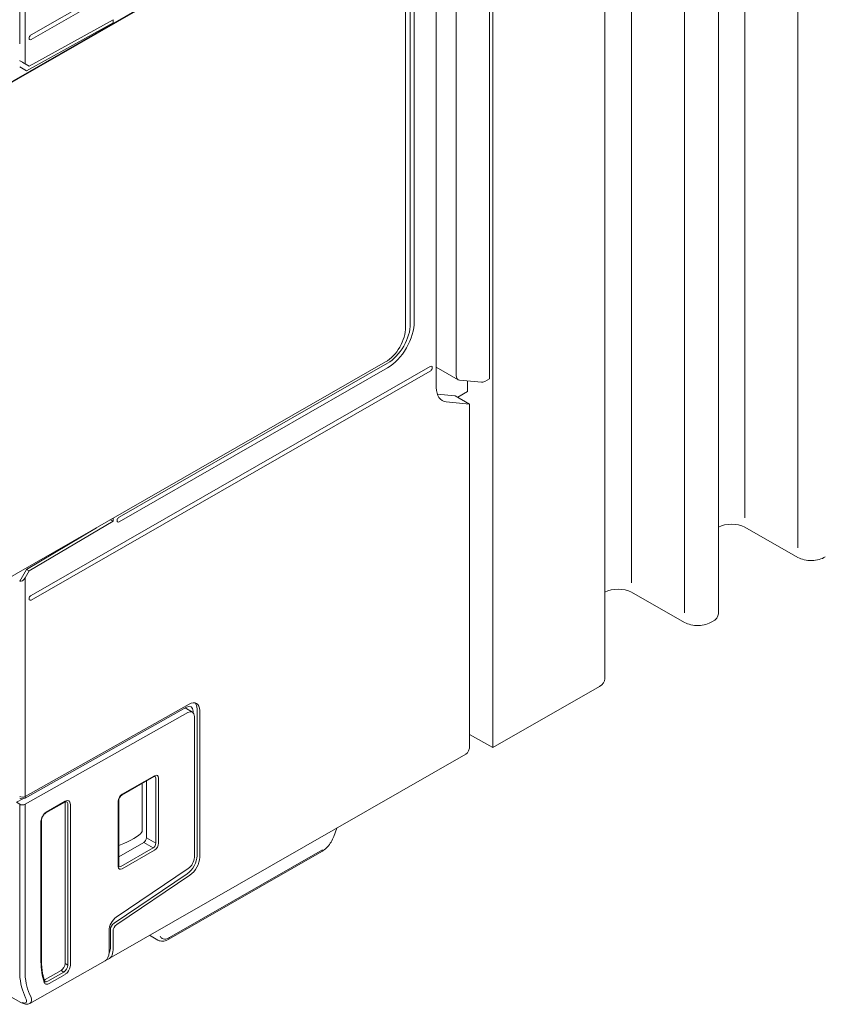
# Model space of a CAD drawing. Units: millimetres. Extents: x -367 to -6, y 36 to 271.
# Drawn here: x -337 to -294, y 67 to 120 of the extents above; entities that cross this region are included whole.
import ezdxf

# ---------------------------------------------------------------- set-up
doc = ezdxf.new("R2010")
doc.units = ezdxf.units.MM
doc.header["$LTSCALE"] = 2

# ---------------------------------------------------------------- blocks, each defined once
blk = doc.blocks.new('CGI0767-02')
at = {"color": 31, "linetype": 'Continuous', "lineweight": 0, "extrusion": (-0.707107, -0.40558, 0.579228)}
for p, q in [((-298.24179656, 93.11796618), (-298.24179656, 165.84165016)), ((-295.41928321, 91.52148717), (-295.41928321, 164.24517115)), ((-304.2522042, 89.67053798), (-304.2522042, 162.39422197)), ((-301.42969085, 88.07405897), (-301.42969085, 160.79774296)), ((-336.41138626, 117.20239949), (-336.41138626, 128.18418152)), ((-336.41138626, 78.33521467), (-336.41138626, 89.93065523)), ((-336.69422897, 69.09295211), (-336.69422897, 77.92706838)), ((-336.41138626, 78.25170097), (-336.41138626, 78.33521467)), ((-336.41138626, 77.92563865), (-336.41138626, 69.09295211)), ((-329.61324419, 75.60899703), (-330.11811446, 75.89867662)), ((-329.97671455, 76.14358562), (-329.47184438, 75.85390608)), ((-320.62998062, 75.50483825), (-328.74638533, 70.84945976)), ((-334.14492043, 69.39209827), (-334.29006592, 69.47537845)), ((-334.50216564, 69.10801486), (-334.35702015, 69.02473468)), ((-336.37985585, 67.6653347), (-336.44127696, 67.79773251)), ((-336.16967656, 67.85529782), (-336.10825545, 67.72290002))]:
    blk.add_line(p, q, dxfattribs=at)
at = {"color": 0, "linetype": 'Continuous', "lineweight": 0, "extrusion": (-0.707107, -0.40558, 0.579228)}
for p, q in [((-299.63502341, 88.0355244), (-299.63502341, 161.75920839)), ((-305.65633291, 84.58184316), (-305.65633291, 158.30552715)), ((-311.60608038, 80.93162507), (-311.60608038, 154.65530906)), ((-311.76871494, 134.90317589), (-311.76871494, 100.49879003)), ((-313.54573798, 100.67964295), (-313.54573798, 132.70504219)), ((-314.59714206, 132.12634297), (-314.59714206, 100.03098465)), ((-314.91534011, 130.88663532), (-336.09324206, 118.73948979)), ((-336.09324206, 118.49374418), (-314.91534011, 130.64088971)), ((-336.69422897, 128.18418152), (-336.69422897, 118.27190505)), ((-344.89666764, 111.80600263), (-317.31950317, 127.62361435)), ((-344.8613123, 111.78572364), (-317.28414783, 127.60333536)), ((-316.22348766, 126.98297697), (-316.22348766, 103.22756769)), ((-315.97600028, 103.41007859), (-315.97600028, 127.16548787)), ((-315.76386825, 127.2871618), (-315.76386825, 103.53175253)), ((-336.34072943, 116.82921189), (-331.7444815, 119.37257102)), ((-336.19930807, 117.07403347), (-331.7444815, 119.53913631)), ((-331.7444815, 119.34978668), (-331.7444815, 119.53913631)), ((-336.69422898, 117.04317699), (-336.34072943, 116.82921189)), ((-336.41138626, 117.20239949), (-336.19930807, 117.07403347)), ((-317.28414783, 101.39046994), (-344.8613123, 85.57285822)), ((-314.91534011, 101.15141611), (-336.09324206, 89.00427058)), ((-336.09324206, 88.75852497), (-314.91534011, 100.9056705)), ((-331.42628345, 93.15560175), (-317.17808181, 101.32803447)), ((-317.17808181, 101.08228886), (-331.42628345, 92.90985613)), ((-314.59714206, 101.11187421), (-313.44040735, 100.44839844)), ((-312.2037193, 100.31199199), (-313.36803568, 100.42580375)), ((-312.93544112, 100.38351769), (-312.93544112, 99.82599006)), ((-311.76871494, 100.49879003), (-312.03221966, 100.35452499)), ((-312.93544112, 99.82599006), (-313.46241361, 99.51627948)), ((-314.54658529, 99.68515276), (-313.5945955, 99.5920959)), ((-312.82937511, 99.15318351), (-314.06681197, 99.27105978)), ((-313.5945955, 99.5920959), (-312.82937511, 99.15318351)), ((-312.82937511, 99.15318351), (-312.82937511, 81.04992333)), ((-331.7444815, 92.94757161), (-331.87418669, 93.02196745)), ((-331.7444815, 92.94757161), (-331.7444815, 93.09636328)), ((-336.34072943, 90.38489703), (-332.62345374, 92.59220552)), ((-336.19930807, 90.30230736), (-331.7444815, 92.94757161)), ((-295.41928321, 91.02148717), (-298.24179656, 92.61796618)), ((-336.34072943, 90.38489703), (-336.69422897, 89.76541391)), ((-336.19930807, 90.30230736), (-336.34136301, 90.38378672)), ((-336.41138626, 89.93065523), (-336.19930807, 90.30230736)), ((-336.68111083, 89.78840253), (-336.68911408, 89.76121418)), ((-301.42969085, 87.57405897), (-304.2522042, 89.17053798)), ((-305.94922613, 84.17626338), (-311.60608038, 80.93162507)), ((-336.41138626, 78.33521467), (-327.70903638, 83.23869943)), ((-327.85230891, 83.07445642), (-336.41138626, 78.25170097)), ((-327.78159823, 82.78823722), (-336.41138626, 77.92563865)), ((-327.92473522, 83.03364661), (-327.53591212, 82.81062685)), ((-327.50184082, 82.86591624), (-327.50184082, 82.78488466)), ((-327.43113014, 75.10602019), (-327.43113014, 82.57969703)), ((-327.28970878, 75.19270431), (-327.28970878, 82.98615109)), ((-327.14828743, 82.90503513), (-327.14828743, 75.11158835)), ((-311.60608038, 80.93162507), (-312.82937511, 81.63327811)), ((-313.03893908, 80.5880637), (-331.95404547, 69.73880438)), ((-329.56472398, 79.39303065), (-331.27914605, 78.40967855)), ((-331.25818965, 78.45586451), (-329.54376759, 79.43921661)), ((-330.19369484, 79.03226778), (-330.19369484, 76.48861917)), ((-329.97671455, 76.14361057), (-329.97671455, 79.15672257)), ((-329.47184438, 75.85390608), (-329.47184438, 79.31446218)), ((-329.33166786, 79.31516383), (-329.33166786, 75.85460774)), ((-336.87100567, 78.02846332), (-336.52488699, 78.22008492)), ((-336.69422897, 77.92706838), (-336.87100567, 78.02846332)), ((-334.30849994, 78.03704304), (-335.30349417, 77.46633779)), ((-334.28754355, 78.083229), (-335.28253778, 77.51252376)), ((-334.29006592, 77.99463456), (-334.29006592, 69.47537845)), ((-334.14492043, 77.91712364), (-334.14492043, 69.39209827)), ((-334.00474391, 69.39279993), (-334.00474391, 77.91782529)), ((-331.47028938, 74.62794483), (-331.47028938, 78.08850092)), ((-331.44100006, 74.66850281), (-331.44100006, 78.1290589)), ((-335.56533741, 77.02270564), (-335.56533741, 69.57822579)), ((-335.53604809, 69.61878377), (-335.53604809, 77.06326361)), ((-319.87617527, 76.66638613), (-320.03922755, 76.21366085)), ((-331.44100006, 75.1399005), (-330.11813591, 75.89866421)), ((-331.17581637, 75.85189636), (-331.44100006, 75.74013093)), ((-330.11813591, 75.89866421), (-330.11811437, 75.89867656)), ((-329.97671455, 76.14358562), (-329.97671455, 76.14361057)), ((-331.32766626, 74.62564493), (-329.61324419, 75.60899703)), ((-329.54376759, 75.48724415), (-331.25818965, 74.50389205)), ((-320.67158019, 75.4231845), (-328.7879849, 70.76780601)), ((-331.69225935, 71.62080715), (-327.80609147, 74.24369143)), ((-331.56932652, 71.93772749), (-327.75386932, 74.51288714)), ((-336.6742134, 67.43623695), (-347.84650055, 73.84439759)), ((-327.66467012, 74.16257547), (-331.550838, 71.53969119)), ((-331.95661354, 70.0790013), (-331.95661354, 71.22596783)), ((-331.88590286, 70.28177997), (-331.88590286, 71.26492731)), ((-331.7444815, 70.20066401), (-331.7444815, 71.18381136)), ((-329.37412099, 70.72291536), (-329.72059283, 70.92164345)), ((-336.14823189, 67.35727108), (-332.1675145, 69.61637088)), ((-334.50216564, 69.10801486), (-335.34272715, 68.62588858)), ((-334.35702015, 69.02473468), (-335.20187186, 68.54014765)), ((-335.13239526, 68.41839477), (-334.28754355, 68.90298181))]:
    blk.add_line(p, q, dxfattribs=at)
at = {"color": 0, "linetype": 'Continuous', "lineweight": 0}
for centre, major_axis, ratio, start_param, end_param in [((-336.09324206, 118.61661699), (0.07463142, 0.13011591), 0.5792279653, 0.7804957847, 3.9220884383), ((-336.55280762, 117.22150999), (-0.19765569, 0.28831566), 0.1058991991, 0.9386594373, 0.9742030442), ((-336.55280762, 117.28351545), (-0.19999519, 0.11790448), 0.0117627887, 3.9339253, 5.4691780199), ((-317.17808181, 102.72059294), (-0.99508562, -1.73487884), 0.5792279653, 0.7804957847, 2.3512921181), ((-317.28414783, 102.61919801), (-0.74631422, -1.30115913), 0.5792279653, 0.7804957847, 2.3512921115), ((-317.17808181, 102.72059294), (0.84582278, 1.47464702), 0.5792279653, 3.9220884383, 5.4928847717), ((-314.91534011, 101.0285433), (0.07463142, 0.13011591), 0.5792279653, 3.9220884383, 7.0636810919), ((-313.19033337, 100.88137103), (-0.25074121, -0.43258786), 0.5822528782, 5.4955303287, 6.5427278799), ((-312.026017, 100.76755927), (-0.25074121, -0.43258786), 0.5822528782, 0.2595425727, 0.7656880558), ((-313.53648189, 100.63935434), (-0.74631422, -1.30115913), 0.5792279653, 5.4928847651, 6.5400823163), ((-331.42628345, 93.03272894), (0.07463142, 0.13011591), 0.5792279653, 0.7804957847, 3.9220884383), ((-298.94394961, 92.20956481), (-1, 0), 0.5735764364, 3.933972134, 5.475362632), ((-294.71713016, 91.42988853), (-1, 0), 0.5735764364, 0.7923794804, 2.4216587883), ((-336.55280762, 90.01177119), (-0.14115537, -0.24798298), 0.5713571405, 0.0336645612, 1.5689172778), ((-336.55280762, 90.07377665), (-0.18465575, -0.32340285), 0.2375555436, 0.3911320602, 0.4266756703), ((-304.95435725, 88.76213662), (-1, 0), 0.5735764364, 3.933972134, 5.4905567184), ((-336.09324206, 88.88139778), (0.07463142, 0.13011591), 0.5792279653, 0.7804957847, 3.9220884383), ((-300.63502341, 88.0355244), (1, 0), 0.5735764364, 5.4323228456, 6.2831853072), ((-300.7275378, 87.98246033), (-1, 0), 0.5735764364, 0.7923794804, 2.4216587883), ((-306.65633291, 84.58184316), (1, 0), 0.5735764364, 5.4977871438, 6.2831853072), ((-327.85539421, 82.66312634), (0.24877141, 0.43371971), 0.5792279653, 5.4928847651, 7.0549544456), ((-327.71397285, 82.5805713), (0.39803425, 0.69395154), 0.5792279653, 5.4928847651, 7.0549544456), ((-327.85539421, 82.66168726), (0.39803425, 0.69395154), 0.5792279653, 5.4928847651, 6.1063486955), ((-327.78468353, 82.37690714), (0.24877141, 0.43371971), 0.5792279653, 5.4928847651, 7.0549544456), ((-313.53648189, 81.45550312), (0.49754281, -0.86743942), 0.5792279653, 0, 0.7903005421), ((-329.54383221, 79.1933965), (0.14930899, 0.26031071), 0.5790515757, 5.4930400577, 7.063531798), ((-329.61454289, 79.23395448), (0.10219057, 0.17208117), 0.5788365452, 5.5017937083, 6.309472035), ((-331.25812503, 78.21011853), (0.14926217, 0.26023222), 0.5794044087, 0.7806450754, 2.3511368157), ((-336.55280762, 78.41633063), (-0.1999982, 0.00149375), 0.5685001275, 0.7896441425, 2.3604404754), ((-336.55280762, 78.33281693), (-0.1999982, 0.00149375), 0.5685001275, 0.7896441486, 2.3604404754), ((-336.55280762, 78.00675461), (0.1999982, -0.00149375), 0.5685001275, 3.9312368022, 5.502033129), ((-334.50223026, 77.87286723), (0.14930899, 0.26031071), 0.5790515757, 5.4930400577, 5.7081167013), ((-334.28762971, 77.75546885), (0.19907865, 0.34708095), 0.5790515757, 5.4930400577, 7.063531798), ((-334.35834039, 77.79602683), (0.15196186, 0.25885341), 0.5789277522, 5.498878098, 6.3065564247), ((-335.28245161, 77.18486245), (-0.19901622, -0.34697629), 0.5794044087, 3.922237729, 4.7568992997), ((-335.28245161, 77.18486245), (-0.19901622, -0.34697629), 0.5794044087, 4.7568992997, 5.4927294693), ((-331.68884659, 76.01743406), (-1.49575375, -0.52717995), 0.2139425163, 1.8446003426, 2.9859079961), ((-330.11690174, 76.06178673), (0.09952122, 0.17348063), 0.5691683577, 3.9222822513, 5.4927739858), ((-329.61454289, 75.77354811), (0.09949452, 0.17349594), 0.5896388963, 3.9221900191, 5.4926817594), ((-329.54383221, 75.73299013), (-0.14926217, -0.26023222), 0.5794044087, 0.7806450754, 2.3511368157), ((-327.85539421, 74.86824048), (0.39803425, 0.69395154), 0.5792279653, 4.0093549009, 5.4928847651), ((-327.78468353, 74.9032303), (0.24877141, 0.43371971), 0.5792279653, 4.0093549009, 5.4928847651), ((-327.71397285, 74.78712452), (-0.39803425, -0.69395154), 0.5792279653, 0.8677622473, 2.3512921115), ((-331.25812503, 74.74971217), (-0.14930899, -0.26031071), 0.5790515757, 5.4930400577, 7.063531798), ((-331.32883571, 74.79027014), (-0.09694243, -0.1750914), 0.5787381984, 6.2569075528, 7.0547871209), ((-331.53234947, 71.4693157), (-0.29852569, -0.52046365), 0.5792279653, 4.0093549009, 5.4928847651), ((-331.67377083, 71.38660125), (0.14926284, 0.26023183), 0.5792279653, 0.8677622473, 2.3512921115), ((-331.53234947, 71.30548529), (0.14926284, 0.26023183), 0.5792279653, 0.8677622473, 2.3512921115), ((-329.2498471, 71.80445304), (-0.45471531, -0.89148862), 0.6088944244, 6.1023301822, 6.2532745262), ((-332.66372032, 70.48458109), (0.49753589, -0.86745137), 0.5792278874, 6.2805416092, 7.0734996236), ((-332.45158829, 70.6062438), (0.49754281, -0.86743942), 0.5792279653, 6.070477215, 7.0734858493), ((-332.45158829, 70.6062438), (0.39803425, -0.69395154), 0.5792279653, 0.2724017069, 0.7903005421), ((-332.31016693, 71.44531488), (-2.29044144, -3.99326279), 0.5792279653, 5.4928847651, 5.8120831144), ((-334.50223026, 69.35376084), (0.14926217, 0.26023222), 0.5794044087, 3.922237729, 5.4927294693), ((-334.35834039, 69.2712011), (-0.14924866, -0.26023996), 0.586227401, 0.7806136372, 2.3511053775), ((-334.28762971, 69.23064312), (0.19901622, 0.34697629), 0.5794044087, 3.922237729, 4.3668663665), ((-334.28762971, 69.23064312), (0.19901622, 0.34697629), 0.5794044087, 4.3668663665, 5.4927294693)]:
    blk.add_ellipse(centre, major_axis=major_axis, ratio=ratio, start_param=start_param, end_param=end_param, dxfattribs=at)
at = {"color": 31, "linetype": 'Continuous', "lineweight": 0}
for centre, major_axis, ratio, start_param, end_param in [((-328.70867297, 71.48315047), (-0.43569729, -0.67194932), 0.5398524542, 5.9237484765, 6.2880722841), ((-328.70867297, 71.48315047), (-0.43569729, -0.67194932), 0.5398524542, 0.0048869769, 0.6075102114), ((-328.70867297, 71.48315047), (-0.43569729, -0.67194932), 0.5398524542, 0.6075102114, 0.8099337682), ((-333.51224846, 70.91806115), (-2.23894265, -3.9034774), 0.5792279653, 5.4928847651, 5.8943104931), ((-333.3708271, 70.8369452), (-2.13943409, -3.72998951), 0.5792279653, 5.4928847651, 5.8943104931), ((-336.94554127, 67.98979853), (0.58671203, -0.58336135), 0.3146157238, 5.6704762323, 6.9885923038), ((-336.81536223, 68.1284798), (-0.69334246, 0.75213051), 0.3685446937, 3.0560681565, 3.849026171)]:
    blk.add_ellipse(centre, major_axis=major_axis, ratio=ratio, start_param=start_param, end_param=end_param, dxfattribs=at)
at = {"color": 0, "linetype": 'Continuous', "lineweight": 0}
for points, knots in [([(-329.51500566, 79.40753092), (-329.51513039, 79.40759753), (-329.51598903, 79.408627), (-329.52662157, 79.40790113), (-329.53209538, 79.40698163), (-329.54619731, 79.40242497), (-329.55510846, 79.39854589), (-329.56472398, 79.39303065)], [0, 0, 0, 0, 0.08430540932, 0.08430540932, 0.13052723907, 0.13052723907, 0.18006332388, 0.18006332388, 0.18006332388, 0.18006332388]), ([(-331.27914605, 78.40967855), (-331.29054434, 78.40314076), (-331.30317368, 78.39416047), (-331.32842028, 78.37222416), (-331.34133793, 78.35897797), (-331.36637536, 78.32881059), (-331.37869382, 78.31133744), (-331.40071143, 78.27433333), (-331.410575, 78.25428072), (-331.42622387, 78.21470373), (-331.43219087, 78.19465914), (-331.43937602, 78.15905781), (-331.44100006, 78.14284456), (-331.44100006, 78.1290589)], [0, 0, 0, 0, 0.05872035624, 0.05872035624, 0.11822221629, 0.11822221629, 0.18167793057, 0.18167793057, 0.24744943353, 0.24744943353, 0.31342206045, 0.31342206045, 0.37427146533, 0.37427146533, 0.37427146533, 0.37427146533]), ([(-334.20992204, 78.05686544), (-334.21609652, 78.06016275), (-334.22430683, 78.06263782), (-334.24728761, 78.06087168), (-334.25732827, 78.05895022), (-334.2806833, 78.05124945), (-334.29428837, 78.04519446), (-334.30849994, 78.03704304)], [0, 0, 0, 0, 0.11759082796, 0.11759082796, 0.18229614137, 0.18229614137, 0.25076260595, 0.25076260595, 0.25076260595, 0.25076260595]), ([(-335.30349417, 77.46633779), (-335.32223588, 77.45558799), (-335.34242664, 77.44093634), (-335.3819023, 77.40562145), (-335.40166399, 77.38452648), (-335.4389863, 77.33727514), (-335.45685739, 77.31034191), (-335.48787864, 77.25414992), (-335.50129649, 77.22413638), (-335.52161957, 77.16562684), (-335.5287935, 77.13636129), (-335.53492591, 77.09323581), (-335.53604809, 77.07759059), (-335.53604809, 77.06326361)], [0, 0, 0, 0, 0.09029106838, 0.09029106838, 0.18108316425, 0.18108316425, 0.27627344857, 0.27627344857, 0.37371115045, 0.37371115045, 0.47084229448, 0.47084229448, 0.53014429351, 0.53014429351, 0.53014429351, 0.53014429351]), ([(-320.03922755, 76.21366085), (-320.07476803, 76.11498041), (-320.12322233, 76.01502328), (-320.23607349, 75.83116653), (-320.30127239, 75.74458825), (-320.4410338, 75.59274014), (-320.51716847, 75.52548061), (-320.6203211, 75.45410644), (-320.64585665, 75.43793892), (-320.67158019, 75.4231845)], [0, 0, 0, 0, 0.3292282064, 0.3292282064, 0.6476114877, 0.6476114877, 0.9639256231, 0.9639256231, 1.0662648448, 1.0662648448, 1.0662648448, 1.0662648448]), ([(-331.44100006, 74.66850281), (-331.44100006, 74.65515989), (-331.43945885, 74.64379872), (-331.435352, 74.62779206), (-331.4328788, 74.62275203), (-331.42935443, 74.61719024), (-331.42858796, 74.61683543), (-331.4284281, 74.61672646), (-331.42841672, 74.61671921), (-331.42840715, 74.61671332)], [0, 0, 0, 0, 0.05889520238, 0.05889520238, 0.11505614905, 0.11505614905, 0.17563345822, 0.17563345822, 0.18233252152, 0.18233252152, 0.18233252152, 0.18233252152]), ([(-328.7879849, 70.76780601), (-328.87349376, 70.71876014), (-328.96266144, 70.68455871), (-329.13563992, 70.65684262), (-329.22289173, 70.6619768), (-329.32662585, 70.69852378), (-329.35101534, 70.7096625), (-329.37412099, 70.72291536)], [0, 0, 0, 0, 0.3401907693, 0.3401907693, 0.66643265241, 0.66643265241, 0.77077985021, 0.77077985021, 0.77077985021, 0.77077985021]), ([(-335.37697545, 68.5620285), (-335.39787026, 68.62328343), (-335.41679212, 68.68660417), (-335.45057076, 68.81712375), (-335.46542746, 68.88432245), (-335.49097741, 69.02231937), (-335.50167063, 69.09311746), (-335.51881767, 69.23801393), (-335.52527149, 69.3121122), (-335.53388669, 69.46329269), (-335.53604809, 69.54037483), (-335.53604809, 69.61878377)], [4.39319063112, 4.39319063112, 4.39319063112, 4.39319063112, 4.45703030097, 4.45703030097, 4.52086997083, 4.52086997083, 4.58470964068, 4.58470964068, 4.64854931053, 4.64854931053, 4.71238898038, 4.71238898038, 4.71238898038, 4.71238898038]), ([(-335.40090992, 68.4891859), (-335.39630413, 68.47568365), (-335.39057244, 68.46312315), (-335.37293313, 68.43357923), (-335.35941674, 68.41854444), (-335.31888613, 68.38895139), (-335.28790548, 68.37974949), (-335.25405596, 68.38047625)], [0, 0, 0, 0, 0.062270055, 0.062270055, 0.16190214299, 0.16190214299, 0.3207334025, 0.3207334025, 0.3207334025, 0.3207334025]), ([(-335.37697545, 68.5620285), (-335.37239283, 68.54859416), (-335.36680183, 68.53978379), (-335.35887692, 68.53089485), (-335.35605601, 68.5286307), (-335.35310401, 68.52683378)], [0, 0, 0, 0, 0.09171874049, 0.09171874049, 0.14980579504, 0.14980579504, 0.14980579504, 0.14980579504]), ([(-335.35310301, 68.52684334), (-335.33565932, 68.51626641), (-335.31493616, 68.51100913), (-335.26433544, 68.51224885), (-335.23300455, 68.52213729), (-335.20187186, 68.54014765)], [0.1813280411, 0.1813280411, 0.1813280411, 0.1813280411, 0.32131348378, 0.32131348378, 0.49816043997, 0.49816043997, 0.49816043997, 0.49816043997]), ([(-335.25405596, 68.38047625), (-335.25393234, 68.3804789), (-335.25380868, 68.38048169), (-335.21597274, 68.38137457), (-335.17407849, 68.39448626), (-335.13239526, 68.41839477)], [0.3207334025, 0.3207334025, 0.3207334025, 0.3207334025, 0.32131348378, 0.32131348378, 0.49816043997, 0.49816043997, 0.49816043997, 0.49816043997]), ([(-336.14823189, 67.35727108), (-336.18487632, 67.33647498), (-336.22539832, 67.32434164), (-336.30821946, 67.31404085), (-336.35116135, 67.31666958), (-336.45797924, 67.33603716), (-336.52321851, 67.35958495), (-336.61839663, 67.40544042), (-336.64612842, 67.42012806), (-336.6742134, 67.43623695)], [0, 0, 0, 0, 0.17143519583, 0.17143519583, 0.35914224723, 0.35914224723, 0.64367336615, 0.64367336615, 0.75770478484, 0.75770478484, 0.75770478484, 0.75770478484])]:
    blk.add_open_spline(points, degree=3, knots=knots, dxfattribs=at)
for points in [[(-329.72059283, 70.92164345), (-329.74768072, 70.93718042), (-329.77340647, 70.95538872), (-329.79739852, 70.97580625)], [(-335.39108015, 68.60462382), (-335.37523174, 68.60941579), (-335.35900724, 68.6165507), (-335.34272715, 68.62588858)]]:
    blk.add_open_spline(points, degree=3, dxfattribs=at)

msp = doc.modelspace()

# ---------------------------------------------------------------- block references
msp.add_blockref('CGI0767-02', (0, 0))

doc.saveas('drawing.dxf')
